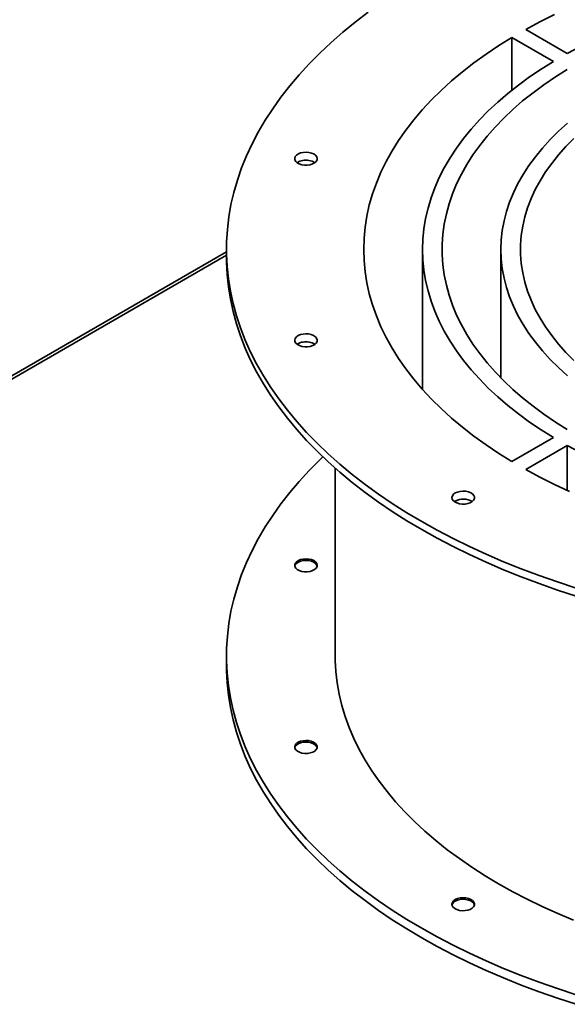
# Paper-space layout 'Blatt1' of a CAD drawing. Units: millimetres. Extents: x 0 to 14850, y 0 to 10500.
# Drawn here: x 13281 to 13480, y 3180 to 3539 of the extents above; entities that cross this region are included whole.
import ezdxf

# ---------------------------------------------------------------- set-up
doc = ezdxf.new("R2010")
doc.units = ezdxf.units.MM
doc.header["$LTSCALE"] = 25

psp = doc.layouts.new('Blatt1')

# ---------------------------------------------------------------- linework, layer by layer
at = {"color": 7, "linetype": 'Continuous', "lineweight": 35}
for p, q in [((13464.96, 3535.53), (13480.12, 3526.78)), ((13459.91, 3532.61), (13475.07, 3523.87)), ((13459.91, 3513.38), (13459.91, 3532.61)), ((13355.93, 3454.51), (12906.32, 3194.96)), ((13355.93, 3455.36), (13355.93, 3452.44)), ((13427.35, 3455.36), (13427.35, 3404.36)), ((13455.93, 3455.36), (13455.93, 3408.53)), ((12907.33, 3194.38), (13355.93, 3453.34)), ((13475.07, 3386.86), (13459.91, 3378.11)), ((13480.12, 3383.94), (13464.96, 3375.19)), ((13480.12, 3367.6), (13480.12, 3383.94)), ((13395.57, 3375.68), (13395.57, 3307.22)), ((13439.31, 3363.73), (13438.97, 3363.51)), ((13355.93, 3307.22), (13355.93, 3303.72))]:
    psp.add_line(p, q, dxfattribs=at)
at = {"color": 7, "linetype": 'Continuous', "lineweight": 35, "flags": 128}
for points in [[(13407.61, 3541.82), (13402.88, 3538.22), (13398.36, 3534.54), (13394.05, 3530.77), (13389.95, 3526.92), (13386.06, 3523), (13382.4, 3519.01), (13378.96, 3514.95), (13375.75, 3510.83), (13372.77, 3506.66), (13370.02, 3502.43), (13367.51, 3498.15), (13365.24, 3493.82), (13363.22, 3489.46), (13361.44, 3485.06), (13359.9, 3480.63), (13358.62, 3476.18), (13357.58, 3471.7), (13356.79, 3467.21), (13356.26, 3462.7), (13355.98, 3458.18), (13355.94, 3453.67), (13356.16, 3449.15), (13356.64, 3444.64), (13357.36, 3440.14), (13358.34, 3435.66), (13359.56, 3431.2), (13361.03, 3426.76), (13362.75, 3422.36), (13364.72, 3417.99), (13366.92, 3413.65), (13369.37, 3409.36), (13372.06, 3405.12), (13374.98, 3400.93), (13378.13, 3396.79), (13381.52, 3392.72), (13385.12, 3388.71), (13388.95, 3384.77), (13393, 3380.91), (13397.26, 3377.12), (13401.73, 3373.41), (13406.41, 3369.79), (13411.29, 3366.26), (13416.36, 3362.82), (13421.61, 3359.47), (13427.06, 3356.23)], [(13475.45, 3540.95), (13470.12, 3538.3), (13464.96, 3535.53)], [(13511.35, 3540.49), (13505.78, 3538.5), (13500.35, 3536.38), (13495.05, 3534.15), (13489.91, 3531.81), (13484.93, 3529.35), (13480.12, 3526.78)], [(13459.91, 3532.61), (13455.12, 3529.64), (13450.52, 3526.56), (13446.11, 3523.39), (13441.91, 3520.12), (13437.92, 3516.77), (13434.14, 3513.34), (13430.59, 3509.83), (13427.25, 3506.25), (13424.15, 3502.6), (13421.28, 3498.89), (13418.64, 3495.12), (13416.25, 3491.3), (13414.1, 3487.43), (13412.19, 3483.51), (13410.54, 3479.56), (13409.13, 3475.58), (13407.98, 3471.57), (13407.08, 3467.53), (13406.44, 3463.49), (13406.05, 3459.43), (13405.93, 3455.36), (13406.05, 3451.3), (13406.44, 3447.24), (13407.08, 3443.19), (13407.98, 3439.16), (13409.13, 3435.15), (13410.54, 3431.16), (13412.19, 3427.21), (13414.1, 3423.3), (13416.25, 3419.42), (13418.64, 3415.6), (13421.28, 3411.83), (13424.15, 3408.12), (13427.25, 3404.47), (13430.59, 3400.89), (13434.14, 3397.38), (13437.92, 3393.95), (13441.91, 3390.6), (13446.11, 3387.34), (13450.52, 3384.16), (13455.12, 3381.09), (13459.91, 3378.11)], [(13475.07, 3523.87), (13470.62, 3521.09), (13466.36, 3518.21), (13462.3, 3515.24), (13458.43, 3512.19), (13454.78, 3509.05), (13451.33, 3505.83), (13448.09, 3502.54), (13445.08, 3499.18), (13442.29, 3495.76), (13439.73, 3492.28), (13437.4, 3488.74), (13435.31, 3485.16), (13433.46, 3481.53), (13431.84, 3477.86), (13430.48, 3474.16), (13429.36, 3470.43), (13428.48, 3466.69), (13427.86, 3462.92), (13427.48, 3459.14), (13427.35, 3455.36), (13427.48, 3451.58), (13427.86, 3447.8), (13428.48, 3444.04), (13429.36, 3440.29), (13430.48, 3436.56), (13431.84, 3432.86), (13433.46, 3429.19), (13435.31, 3425.57), (13437.4, 3421.98), (13439.73, 3418.44), (13442.29, 3414.96), (13445.08, 3411.54), (13448.09, 3408.18), (13451.33, 3404.89), (13454.78, 3401.67), (13458.43, 3398.53), (13462.3, 3395.48), (13466.36, 3392.51), (13470.62, 3389.64), (13475.07, 3386.86)], [(13480.12, 3520.95), (13475.76, 3518.22), (13471.59, 3515.39), (13467.62, 3512.47), (13463.85, 3509.46), (13460.28, 3506.37), (13456.93, 3503.2), (13453.79, 3499.96), (13450.88, 3496.64), (13448.19, 3493.27), (13445.74, 3489.84), (13443.52, 3486.35), (13441.53, 3482.82), (13439.79, 3479.24), (13438.29, 3475.63), (13437.04, 3471.99), (13436.04, 3468.32), (13435.28, 3464.63), (13434.78, 3460.93), (13434.53, 3457.22), (13434.53, 3453.5), (13434.78, 3449.79), (13435.28, 3446.09), (13436.04, 3442.4), (13437.04, 3438.73), (13438.29, 3435.09), (13439.79, 3431.48), (13441.53, 3427.9), (13443.52, 3424.37), (13445.74, 3420.89), (13448.19, 3417.45), (13450.88, 3414.08), (13453.79, 3410.77), (13456.93, 3407.52), (13460.28, 3404.35), (13463.85, 3401.26), (13467.62, 3398.25), (13471.59, 3395.33), (13475.76, 3392.51), (13480.12, 3389.77)], [(13480.19, 3501.34), (13476.93, 3498.41), (13473.89, 3495.4), (13471.07, 3492.32), (13468.48, 3489.17), (13466.13, 3485.97), (13464.01, 3482.7), (13462.13, 3479.39), (13460.49, 3476.04), (13459.1, 3472.65), (13457.96, 3469.23), (13457.07, 3465.78), (13456.44, 3462.32), (13456.05, 3458.84), (13455.93, 3455.36), (13456.05, 3451.88), (13456.44, 3448.4), (13457.07, 3444.94), (13457.96, 3441.49), (13459.1, 3438.07), (13460.49, 3434.68), (13462.13, 3431.33), (13464.01, 3428.02), (13466.13, 3424.76), (13468.48, 3421.55), (13471.07, 3418.4), (13473.89, 3415.32), (13476.93, 3412.31), (13480.19, 3409.38)], [(13482.53, 3495.79), (13479.61, 3492.84), (13476.9, 3489.82), (13474.43, 3486.74), (13472.19, 3483.6), (13470.19, 3480.4), (13468.43, 3477.16), (13466.91, 3473.88), (13465.65, 3470.56), (13464.63, 3467.21), (13463.87, 3463.84), (13463.36, 3460.45), (13463.1, 3457.06), (13463.1, 3453.66), (13463.36, 3450.27), (13463.87, 3446.88), (13464.63, 3443.51), (13465.65, 3440.17), (13466.91, 3436.85), (13468.43, 3433.56), (13470.19, 3430.32), (13472.19, 3427.13), (13474.43, 3423.98), (13476.9, 3420.9), (13479.61, 3417.88), (13482.53, 3414.93)], [(13385.96, 3490.74), (13384.94, 3490.82), (13383.92, 3490.75), (13382.96, 3490.53), (13382.12, 3490.19), (13381.46, 3489.74), (13381.01, 3489.2), (13380.8, 3488.62), (13380.86, 3488.03), (13381.17, 3487.46), (13381.71, 3486.95), (13382.45, 3486.54), (13383.35, 3486.25), (13384.34, 3486.1), (13385.37, 3486.09), (13386.37, 3486.23), (13387.28, 3486.51), (13388.04, 3486.91), (13388.6, 3487.41), (13388.93, 3487.98), (13389, 3488.57), (13388.82, 3489.15), (13388.39, 3489.69), (13387.74, 3490.16), (13386.92, 3490.51), (13385.96, 3490.74)], [(13355.93, 3452.44), (13355.94, 3450.75), (13356.16, 3446.24), (13356.64, 3441.73), (13357.36, 3437.23), (13358.34, 3432.75), (13359.56, 3428.28), (13361.03, 3423.85), (13362.75, 3419.44), (13364.72, 3415.07), (13366.92, 3410.74), (13369.37, 3406.44), (13372.06, 3402.2), (13374.98, 3398.01), (13378.13, 3393.88), (13381.52, 3389.8), (13385.12, 3385.8), (13388.95, 3381.86), (13393, 3377.99), (13397.26, 3374.2), (13401.73, 3370.5), (13406.41, 3366.87), (13411.29, 3363.34), (13416.36, 3359.9), (13421.61, 3356.55), (13427.06, 3353.31)], [(13383.84, 3424.57), (13382.88, 3424.34), (13382.06, 3423.99), (13381.41, 3423.53), (13380.98, 3422.99), (13380.8, 3422.4), (13380.87, 3421.81), (13381.2, 3421.24), (13381.76, 3420.75), (13382.52, 3420.34), (13383.43, 3420.06), (13384.43, 3419.92), (13385.46, 3419.93), (13386.45, 3420.08), (13387.35, 3420.37), (13388.09, 3420.78), (13388.63, 3421.29), (13388.94, 3421.86), (13389, 3422.45), (13388.79, 3423.03), (13388.34, 3423.57), (13387.68, 3424.02), (13386.84, 3424.37), (13385.88, 3424.58), (13384.86, 3424.65), (13383.84, 3424.57)], [(13480.12, 3383.94), (13484.93, 3381.37)], [(13391.04, 3379.83), (13389.95, 3378.78), (13386.06, 3374.86), (13382.4, 3370.87), (13378.96, 3366.81), (13375.75, 3362.69), (13372.77, 3358.51), (13370.02, 3354.28), (13367.51, 3350), (13365.24, 3345.68), (13363.22, 3341.32), (13361.44, 3336.92), (13359.9, 3332.49), (13358.62, 3328.03), (13357.58, 3323.56), (13356.79, 3319.06), (13356.26, 3314.55), (13355.98, 3310.04), (13355.94, 3305.52), (13356.16, 3301.01), (13356.64, 3296.5), (13357.36, 3292), (13358.34, 3287.52), (13359.56, 3283.06), (13361.03, 3278.62), (13362.75, 3274.21), (13364.72, 3269.84), (13366.92, 3265.51), (13369.37, 3261.22), (13372.06, 3256.97), (13374.98, 3252.78), (13378.13, 3248.65), (13381.52, 3244.58), (13385.12, 3240.57), (13388.95, 3236.63), (13393, 3232.76), (13397.26, 3228.98), (13401.73, 3225.27), (13406.41, 3221.65), (13411.29, 3218.11), (13416.36, 3214.67), (13421.61, 3211.33), (13427.06, 3208.08)], [(13464.96, 3375.19), (13470.12, 3372.42), (13475.45, 3369.77), (13480.95, 3367.23)], [(13439.31, 3366.65), (13438.67, 3366.18), (13438.27, 3365.63), (13438.1, 3365.05), (13438.2, 3364.46), (13438.55, 3363.9), (13439.13, 3363.41), (13439.9, 3363.01), (13440.82, 3362.74), (13441.82, 3362.61), (13442.85, 3362.63), (13443.84, 3362.8), (13444.73, 3363.1), (13445.46, 3363.52), (13445.98, 3364.03), (13446.27, 3364.6), (13446.3, 3365.2), (13446.07, 3365.78), (13445.61, 3366.31), (13444.93, 3366.75), (13444.07, 3367.09), (13443.11, 3367.29), (13442.08, 3367.34), (13441.06, 3367.25), (13440.12, 3367.01), (13439.31, 3366.65)], [(13427.06, 3356.23), (13432.68, 3353.08), (13438.47, 3350.05), (13444.43, 3347.12), (13450.55, 3344.31), (13456.83, 3341.61), (13463.25, 3339.03), (13469.81, 3336.57), (13476.51, 3334.23), (13483.33, 3332.02)], [(13427.06, 3353.31), (13432.68, 3350.17), (13438.47, 3347.13), (13444.43, 3344.2), (13450.55, 3341.39), (13456.83, 3338.69), (13463.25, 3336.11), (13469.81, 3333.65), (13476.51, 3331.31), (13483.33, 3329.1)], [(13385.96, 3342.59), (13384.94, 3342.67), (13383.92, 3342.6), (13382.96, 3342.39), (13382.12, 3342.05), (13381.46, 3341.59), (13381.01, 3341.06), (13380.8, 3340.48), (13380.86, 3339.88), (13381.17, 3339.31), (13381.71, 3338.81), (13382.45, 3338.4), (13383.35, 3338.11), (13384.34, 3337.95), (13385.37, 3337.95), (13386.37, 3338.09), (13387.28, 3338.37), (13388.04, 3338.77), (13388.6, 3339.27), (13388.93, 3339.83), (13389, 3340.43), (13388.82, 3341.01), (13388.39, 3341.55), (13387.74, 3342.01), (13386.92, 3342.37), (13385.96, 3342.59)], [(13385.96, 3342.01), (13384.94, 3342.09), (13383.92, 3342.02), (13382.96, 3341.81), (13382.12, 3341.46), (13381.46, 3341.01), (13381.01, 3340.47), (13380.82, 3340.01)], [(13355.93, 3303.72), (13355.94, 3302.02), (13356.16, 3297.51), (13356.64, 3293), (13357.36, 3288.5), (13358.34, 3284.02), (13359.56, 3279.56), (13361.03, 3275.12), (13362.75, 3270.71), (13364.72, 3266.34), (13366.92, 3262.01), (13369.37, 3257.72), (13372.06, 3253.48), (13374.98, 3249.28), (13378.13, 3245.15), (13381.52, 3241.08), (13385.12, 3237.07), (13388.95, 3233.13), (13393, 3229.26), (13397.26, 3225.48), (13401.73, 3221.77), (13406.41, 3218.15), (13411.29, 3214.61), (13416.36, 3211.17), (13421.61, 3207.83), (13427.06, 3204.58)], [(13455.09, 3224.26), (13450.13, 3227.23), (13445.36, 3230.29), (13440.78, 3233.44), (13436.39, 3236.69), (13432.21, 3240.02), (13428.22, 3243.44), (13424.45, 3246.93), (13420.89, 3250.5), (13417.56, 3254.14), (13414.44, 3257.85), (13411.55, 3261.61), (13408.9, 3265.43), (13406.47, 3269.31), (13404.29, 3273.22), (13402.34, 3277.19), (13400.64, 3281.18), (13399.18, 3285.21), (13397.96, 3289.27), (13396.99, 3293.35), (13396.27, 3297.45), (13395.81, 3301.56), (13395.59, 3305.67), (13395.57, 3307.22)], [(13383.84, 3276.42), (13382.88, 3276.2), (13382.06, 3275.84), (13381.41, 3275.38), (13380.98, 3274.84), (13380.8, 3274.26), (13380.87, 3273.66), (13381.2, 3273.1), (13381.76, 3272.6), (13382.52, 3272.2), (13383.43, 3271.92), (13384.43, 3271.78), (13385.46, 3271.78), (13386.45, 3271.94), (13387.35, 3272.23), (13388.09, 3272.64), (13388.63, 3273.15), (13388.94, 3273.71), (13389, 3274.31), (13388.79, 3274.89), (13388.34, 3275.42), (13387.68, 3275.88), (13386.84, 3276.22), (13385.88, 3276.44), (13384.86, 3276.5), (13383.84, 3276.42)], [(13383.84, 3275.84), (13382.88, 3275.62), (13382.06, 3275.26), (13381.41, 3274.8), (13380.98, 3274.26), (13380.82, 3273.84)], [(13388.98, 3273.84), (13388.79, 3274.31), (13388.34, 3274.84), (13387.68, 3275.29), (13386.84, 3275.64), (13385.88, 3275.85), (13384.86, 3275.92), (13383.84, 3275.84)], [(13482.39, 3211.05), (13476.61, 3213.47), (13470.99, 3216), (13465.52, 3218.65), (13460.22, 3221.4), (13455.09, 3224.26)], [(13439.31, 3218.51), (13438.67, 3218.04), (13438.27, 3217.49), (13438.1, 3216.9), (13438.2, 3216.31), (13438.55, 3215.75), (13439.13, 3215.26), (13439.9, 3214.87), (13440.82, 3214.6), (13441.82, 3214.47), (13442.85, 3214.49), (13443.84, 3214.65), (13444.73, 3214.96), (13445.46, 3215.38), (13445.98, 3215.89), (13446.27, 3216.46), (13446.3, 3217.05), (13446.07, 3217.63), (13445.61, 3218.16), (13444.93, 3218.61), (13444.07, 3218.94), (13443.11, 3219.14), (13442.08, 3219.2), (13441.06, 3219.11), (13440.12, 3218.87), (13439.31, 3218.51)], [(13446.29, 3216.54), (13446.07, 3217.05), (13445.61, 3217.58), (13444.93, 3218.02), (13444.07, 3218.36), (13443.11, 3218.56), (13442.08, 3218.62), (13441.06, 3218.52), (13440.12, 3218.29), (13439.31, 3217.92)], [(13427.06, 3208.08), (13432.68, 3204.94), (13438.47, 3201.9), (13444.43, 3198.98), (13450.55, 3196.16), (13456.83, 3193.46), (13463.25, 3190.88), (13469.81, 3188.42), (13476.51, 3186.09), (13483.33, 3183.87)], [(13427.06, 3204.58), (13432.68, 3201.44), (13438.47, 3198.4), (13444.43, 3195.48), (13450.55, 3192.66), (13456.83, 3189.96), (13463.25, 3187.38), (13469.81, 3184.92), (13476.51, 3182.59), (13483.33, 3180.37)]]:
    psp.add_lwpolyline(points, dxfattribs=at)
at = {"color": 7, "linetype": 'Continuous', "lineweight": 35}
for centre, radius, start, end in [((13384.84, 3482.07), 5.86, 79.0021, 122.8938), ((13385.36, 3482.99), 4.87, 55.231, 82.9093), ((13384.44, 3416.82), 4.87, 97.0907, 124.769), ((13384.93, 3415.78), 5.97, 57.5428, 100.5614), ((13442.19, 3358.32), 6.13, 57.8998, 118.027), ((13385.88, 3338.62), 3.39, 24.2196, 88.6651), ((13440.25, 3215.93), 2.2, 115.454, 164.0778)]:
    psp.add_arc(centre, radius, start, end, dxfattribs=at)

doc.saveas('drawing.dxf')
